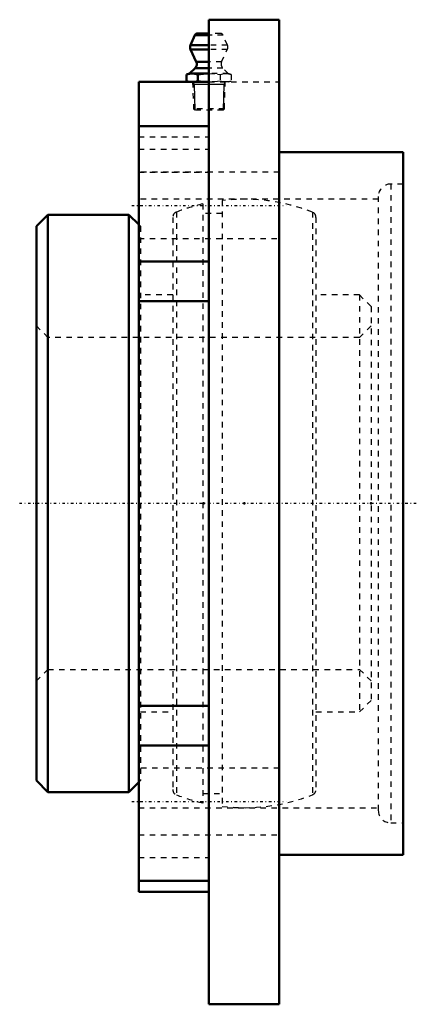
# Model space of a CAD drawing. Units: millimetres. Extents: x -69 to 2, y -91 to 87.
import ezdxf

# ---------------------------------------------------------------- set-up
doc = ezdxf.new("R2010")
doc.units = ezdxf.units.MM
doc.linetypes.add('Center', pattern=[1.5, 0.45, -0.5, 0.05, -0.5])
doc.linetypes.add('Dashed', pattern=[2, 1, -1])
for name, color, linetype, lineweight in [('AM_4', 7, 'Continuous', 50), ('AM_5', 3, 'Continuous', 25), ('AM_7', 7, 'Center', 25), ('AM_9', 6, 'Dashed', 25), ('ConnectionPoints', 7, 'Continuous', 50)]:
    doc.layers.add(name, color=color, linetype=linetype, lineweight=lineweight)

# ---------------------------------------------------------------- blocks, each defined once
blk = doc.blocks.new('2_405020c_M_0_in_126659_2')
at = {"layer": 'AM_4'}
for p, q in [((-37.67, 84.66), (-38.43, 82.87)), ((-35.1, 84.66), (-37.67, 84.66)), ((-35.1, 84.96), (-37.21, 84.96)), ((-35.1, 82.87), (-38.43, 82.87)), ((-38.41, 82.06), (-37.39, 79.86)), ((-35.1, 82.06), (-38.41, 82.06)), ((-37.59, 78.73), (-38.6, 77.72)), ((-35.1, 78.73), (-37.59, 78.73)), ((-35.1, 79.86), (-37.39, 79.86)), ((-38.6, 77.72), (-39.14, 77.57)), ((-39.14, 77.57), (-39.14, 76.35)), ((-35.1, 77.72), (-38.6, 77.72)), ((-37.12, 77.57), (-37.12, 76.35)), ((-39.14, 76.35), (-38.6, 76.2))]:
    blk.add_line(p, q, dxfattribs=at)
for points in [[(-39.14, 77.57), (-38.64, 77.68), (-38.13, 77.72)], [(-38.13, 77.72), (-37.63, 77.68), (-37.12, 77.57)], [(-37.12, 77.57), (-36.11, 77.68), (-35.1, 77.72)], [(-38.13, 76.2), (-38.64, 76.24), (-39.14, 76.35)], [(-37.12, 76.35), (-37.62, 76.24), (-38.13, 76.2)], [(-35.1, 76.2), (-36.11, 76.24), (-37.12, 76.35)]]:
    blk.add_lwpolyline(points, dxfattribs=at)
for centre, radius, start, end in [((-37.21, 84.46), 0.5, 90, 157), ((-37.51, 82.48), 1, 157, 205), ((-38.29, 79.44), 1, 315, 25)]:
    blk.add_arc(centre, radius, start, end, dxfattribs=at)
at = {"layer": 'AM_5'}
for p, q in [((-38.05, 76.2), (-37.8, 75.76)), ((-32.16, 75.76), (-38.04, 75.76)), ((-37.8, 75.76), (-37.65, 71.12)), ((-32.4, 75.76), (-32.55, 71.12)), ((-32.15, 76.2), (-32.4, 75.76))]:
    blk.add_line(p, q, dxfattribs=at)
at = {"layer": 'AM_7'}
blk.add_line((-35.1, 85.66), (-35.1, 70.43), dxfattribs=at)
at = {"layer": 'AM_9'}
for p, q in [((-32.99, 84.96), (-35.1, 84.96)), ((-32.53, 84.66), (-35.1, 84.66)), ((-31.77, 82.87), (-32.53, 84.66)), ((-31.77, 82.87), (-35.1, 82.87)), ((-31.79, 82.06), (-35.1, 82.06)), ((-32.81, 79.86), (-31.79, 82.06)), ((-32.81, 79.86), (-35.1, 79.86)), ((-32.61, 78.73), (-35.1, 78.73)), ((-31.6, 77.72), (-32.61, 78.73)), ((-31.6, 77.72), (-35.1, 77.72)), ((-33.08, 77.57), (-33.08, 76.35)), ((-31.06, 77.57), (-31.6, 77.72)), ((-31.06, 77.57), (-31.06, 76.35)), ((-38.05, 76.2), (-37.9, 71.37)), ((-32.3, 71.37), (-32.15, 76.2)), ((-31.6, 76.2), (-31.06, 76.35)), ((-37.9, 71.37), (-37.65, 71.12)), ((-32.3, 71.37), (-37.9, 71.37)), ((-32.55, 71.12), (-32.3, 71.37)), ((-32.55, 71.12), (-37.65, 71.12))]:
    blk.add_line(p, q, dxfattribs=at)
for points in [[(-35.1, 77.72), (-33.55, 77.63), (-33.08, 77.57)], [(-33.08, 77.57), (-32.58, 77.68), (-32.07, 77.72)], [(-32.07, 77.72), (-31.56, 77.68), (-31.06, 77.57)], [(-33.08, 76.35), (-33.55, 76.29), (-35.1, 76.2)], [(-32.07, 76.2), (-32.57, 76.24), (-33.08, 76.35)], [(-31.06, 76.35), (-31.56, 76.24), (-32.07, 76.2)]]:
    blk.add_lwpolyline(points, dxfattribs=at)
for centre, radius, start, end in [((-32.99, 84.46), 0.5, 23, 90), ((-32.69, 82.48), 1, 335, 23), ((-31.91, 79.44), 1, 155, 225)]:
    blk.add_arc(centre, radius, start, end, dxfattribs=at)
blk = doc.blocks.new('3_126637_0_in_126659_2')
at = {"layer": 'AM_4'}
for p, q in [((-64.21, 52.2), (-66.3, 50.11)), ((-49.59, 52.2), (-64.21, 52.2)), ((-64.21, 52.2), (-64.21, -52.2)), ((-47.8, 50.41), (-49.59, 52.2)), ((-49.59, 52.2), (-49.59, -52.2)), ((-66.3, 50.11), (-66.3, -50.11)), ((-66.3, -50.11), (-64.21, -52.2)), ((-49.59, -52.2), (-47.8, -50.41)), ((-64.21, -52.2), (-49.59, -52.2))]:
    blk.add_line(p, q, dxfattribs=at)
at = {"layer": 'AM_9'}
for p, q in [((-36.19, 54.16), (-36.19, -54.16)), ((-32.73, 54.76), (-32.73, -54.76)), ((-41.65, 51.71), (-41.65, -51.71)), ((-40.99, 52.68), (-40.99, -52.68)), ((-32.73, 52.41), (-36.19, 52.41)), ((-16.41, 52.68), (-16.41, -52.68)), ((-15.75, 51.71), (-15.75, -51.71)), ((-47.5, 50.11), (-47.8, 50.41)), ((-47.5, 50.11), (-47.5, -50.11)), ((-41.65, 37.7), (-47.5, 37.7)), ((-7.89, 37.7), (-15.75, 37.7)), ((-5.8, 35.61), (-7.89, 37.7)), ((-7.89, 37.7), (-7.89, -37.7)), ((-5.8, 35.61), (-5.8, -35.61)), ((-64.21, 30), (-66.3, 32.09)), ((-5.8, 32.09), (-7.89, 30)), ((-7.89, 30), (-64.21, 30)), ((-66.3, -32.09), (-64.21, -30)), ((-64.21, -30), (-7.89, -30)), ((-7.89, -30), (-5.8, -32.09)), ((-7.89, -37.7), (-5.8, -35.61)), ((-47.5, -37.7), (-41.65, -37.7)), ((-15.75, -37.7), (-7.89, -37.7)), ((-47.8, -50.41), (-47.5, -50.11)), ((-36.19, -52.41), (-32.73, -52.41))]:
    blk.add_line(p, q, dxfattribs=at)
for centre, radius, start, end in [((-28.7, 21.33), 33.67, 102.8473, 111.4125), ((-28.7, 21.33), 33.67, 68.5875, 96.88), ((-40.61, 51.71), 1.04, 111.4125, 180), ((-16.79, 51.71), 1.04, 0, 68.5875), ((-40.61, -51.71), 1.04, 180, 248.5875), ((-28.7, -21.33), 33.67, 248.5875, 257.1527), ((-28.7, -21.33), 33.67, 263.12, 291.4125), ((-16.79, -51.71), 1.04, 291.4125, 0)]:
    blk.add_arc(centre, radius, start, end, dxfattribs=at)
blk = doc.blocks.new('4_212_Bh_0_in_126659_2')
at = {"layer": 'AM_4'}
for p, q in [((-35.1, 87.46), (-22.4, 87.46)), ((-35.1, -90.55), (-35.1, 87.46)), ((-22.4, -90.55), (-22.4, 87.46)), ((-47.8, -70.2), (-47.8, 76.2)), ((-47.8, 76.2), (-35.1, 76.2)), ((-35.1, 68.23), (-47.8, 68.23)), ((0, 63.5), (-22.4, 63.5)), ((0, -63.5), (0, 63.5)), ((-47.8, 43.73), (-35.1, 43.73)), ((-47.8, 36.6), (-35.1, 36.6)), ((-47.8, -36.6), (-35.1, -36.6)), ((-47.8, -43.73), (-35.1, -43.73)), ((-22.4, -63.5), (0, -63.5)), ((-47.8, -68.23), (-35.1, -68.23)), ((-47.8, -70.2), (-35.1, -70.2)), ((-35.1, -90.55), (-22.4, -90.55))]:
    blk.add_line(p, q, dxfattribs=at)
at = {"layer": 'AM_7'}
for p, q in [((-49.07, 53.88), (-21.13, 53.88)), ((2.39, 0), (-69.33, 0)), ((-49.07, -53.88), (-21.13, -53.88))]:
    blk.add_line(p, q, dxfattribs=at)
at = {"layer": 'AM_9'}
for p, q in [((-35.1, 76.2), (-22.4, 76.2)), ((-47.8, 66.3), (-35.1, 66.3)), ((-47.8, 64.03), (-35.1, 64.03)), ((-47.8, 59.91), (-35.1, 59.91)), ((-22.4, 59.88), (-47.8, 59.88)), ((0, 57.75), (-2.24, 57.75)), ((-2.24, 57.75), (-2.24, -57.75)), ((-4.48, 55.51), (-4.48, -55.51)), ((-4.48, 55), (-47.8, 55)), ((-47.8, 47.88), (-22.4, 47.88)), ((-22.4, -47.88), (-47.8, -47.88)), ((-47.8, -55), (-4.48, -55)), ((-2.24, -57.75), (0, -57.75)), ((-47.8, -59.88), (-22.4, -59.88)), ((-47.8, -59.91), (-35.1, -59.91)), ((-47.8, -64.03), (-35.1, -64.03))]:
    blk.add_line(p, q, dxfattribs=at)
for centre, start, end in [((-2.24, 55.51), 90, 180), ((-2.24, -55.51), 180, 270)]:
    blk.add_arc(centre, 2.24, start, end, dxfattribs=at)
blk = doc.blocks.new('1_126659_2')
for name in ['4_212_Bh_0_in_126659_2', '2_405020c_M_0_in_126659_2', '3_126637_0_in_126659_2']:
    blk.add_blockref(name, (0, 0))

msp = doc.modelspace()

# ---------------------------------------------------------------- linework, layer by layer
at = {"layer": 'ConnectionPoints'}
for p in [(-35.1, 76.2), (-66.3, 0), (-36.05, 0), (-28.7, 0), (-5.8, 0), (-5.8, 0)]:
    msp.add_point(p, dxfattribs=at)

# ---------------------------------------------------------------- block references
msp.add_blockref('1_126659_2', (0, 0))

doc.saveas('drawing.dxf')
